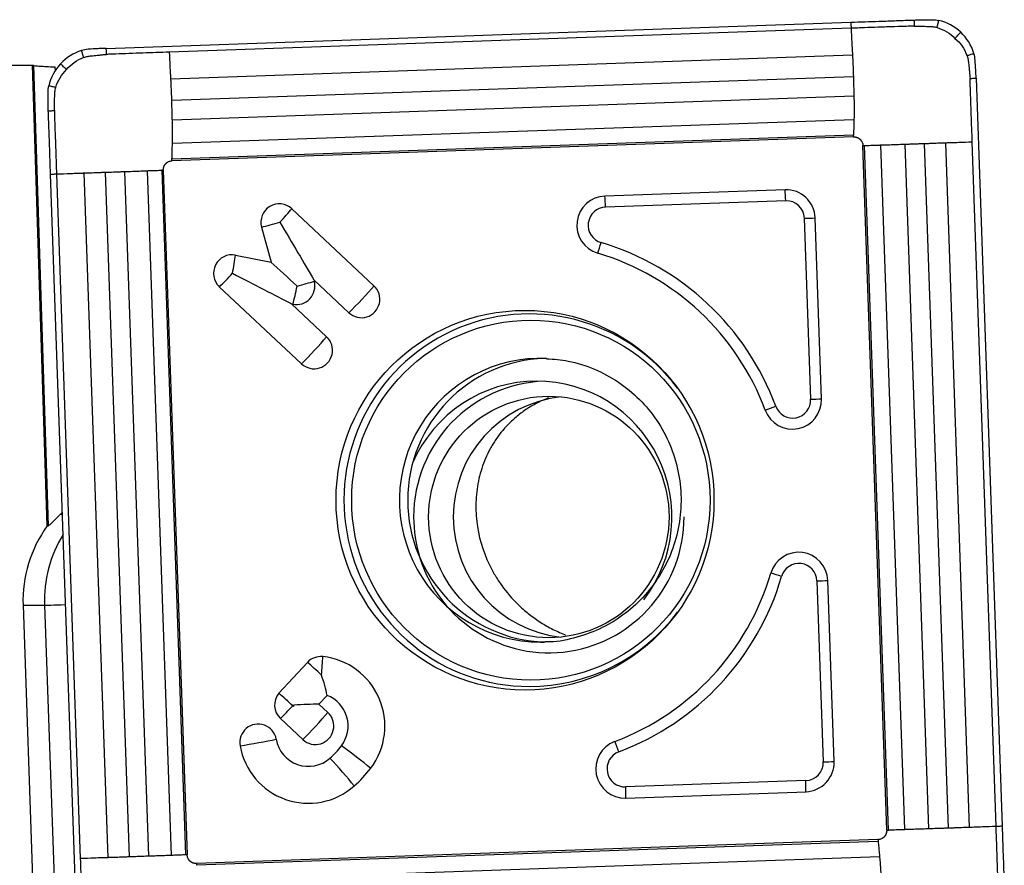
# Model space of a CAD drawing. Units: millimetres. Extents: x -97 to 216, y -81 to 31.
# Drawn here: x 169 to 186, y 11 to 25 of the extents above; entities that cross this region are included whole.
import ezdxf

# ---------------------------------------------------------------- set-up
doc = ezdxf.new("R2010")
doc.units = ezdxf.units.MM
doc.layers.add('1', color=4, linetype='CONTINUOUS')

msp = doc.modelspace()

# ---------------------------------------------------------------- linework, layer by layer
at = {"layer": '1'}
for p, q in [((170.81, 24.072), (183.155, 24.505)), ((183.158, 24.405), (171.858, 24.009)), ((183.182, 23.957), (171.882, 23.561)), ((169.831, 16.161), (169.588, 23.795)), ((169.603, 23.79), (169.847, 16.161)), ((169.958, 23.765), (169.96, 23.697)), ((183.196, 23.603), (171.896, 23.207)), ((185.231, 23.578), (185.662, 11.185)), ((183.205, 23.28), (171.905, 22.884)), ((183.206, 22.891), (171.906, 22.495)), ((183.199, 22.635), (171.899, 22.239)), ((183.199, 22.606), (171.899, 22.21)), ((183.749, 11.119), (183.354, 22.462)), ((183.778, 11.12), (183.383, 22.463)), ((184.048, 11.129), (183.654, 22.472)), ((184.448, 11.142), (184.054, 22.485)), ((184.773, 11.153), (184.378, 22.497)), ((185.123, 11.166), (184.729, 22.509)), ((185.562, 11.181), (185.167, 22.525)), ((171.488, 22.045), (171.883, 10.702)), ((171.728, 22.054), (172.122, 10.711)), ((171.755, 22.055), (172.15, 10.712)), ((170.317, 9.596), (169.885, 21.989)), ((169.984, 21.992), (170.379, 10.649)), ((170.439, 22.008), (170.834, 10.665)), ((170.794, 22.02), (171.188, 10.677)), ((171.113, 22.032), (171.508, 10.689)), ((182.064, 21.731), (179.077, 21.626)), ((173.886, 21.415), (175.248, 20.139)), ((182.074, 21.546), (179.087, 21.442)), ((182.488, 18.259), (182.383, 21.257)), ((182.667, 18.265), (182.563, 21.263)), ((173.384, 21.111), (173.541, 20.529)), ((172.951, 20.646), (173.541, 20.529)), ((172.684, 20.122), (174.047, 18.846)), ((174.252, 20.235), (174.832, 19.692)), ((174.252, 20.235), (174.258, 20.213)), ((173.882, 19.838), (173.904, 19.833)), ((173.882, 19.838), (174.463, 19.294)), ((170.052, 16.357), (170.081, 16.357)), ((169.831, 16.161), (169.847, 16.161)), ((182.592, 15.25), (182.696, 12.252)), ((182.876, 12.259), (182.772, 15.257)), ((169.429, 14.847), (169.786, 14.847)), ((169.429, 14.847), (169.594, 10.1)), ((169.786, 14.847), (169.951, 10.1)), ((173.67, 13.389), (174.144, 13.9)), ((173.67, 13.389), (173.67, 13.389)), ((174.336, 13.209), (174.471, 13.354)), ((173.915, 13.167), (173.901, 13.18)), ((174.336, 13.209), (174.485, 13.07)), ((173.697, 12.97), (174.069, 12.622)), ((182.408, 11.942), (179.421, 11.837)), ((179.424, 11.653), (182.411, 11.758)), ((183.604, 10.964), (172.304, 10.567)), ((183.606, 10.935), (172.306, 10.539)), ((183.631, 10.679), (172.331, 10.283))]:
    msp.add_line(p, q, dxfattribs=at)
at = {"layer": '1', "extrusion": (0, 0, -1)}
for centre, major_axis, ratio, start_param, end_param in [((175.433, 0), (-272.035, 0), 0.087489, 1.537462, 1.549309), ((170.308, 0), (-0.771, 23.8), 0.087397, 0.024317, 0.031664), ((173.642, 21.191), (-0.957, 1.593), 0.020508, 1.583119, 2.22662), ((173.928, 20.133), (-0.706, 0.659), 0.031444, 0.960945, 1.604446), ((172.857, 20.346), (-1.65, 0.846), 0.010943, 1.592124, 2.235625), ((170.617, 17.008), (-0.773, -0.824), 0.04503, -0.757085, -0.70487), ((173.87, 13.194), (-0.719, -0.025), 0.002159, -2.276045, -1.632544), ((173.87, 13.194), (-0.025, 0.721), 0.061588, 1.572945, 1.609546)]:
    msp.add_ellipse(centre, major_axis=major_axis, ratio=ratio, start_param=start_param, end_param=end_param, dxfattribs=at)
at = {"layer": '1'}
for centre, major_axis, ratio, start_param, end_param in [((182.081, 21.247), (0, -0.484), 0.996195, 1.605703, -3.106686), ((182.039, 21.546), (-0.014, 0.4), 0.087103, -1.57385, -1.094945), ((179.094, 21.142), (0, -0.484), 0.996195, -3.106686, -0.287537), ((179.052, 21.442), (-0.014, 0.4), 0.087103, -1.57385, -1.094945), ((182.085, 21.247), (0, -0.3), 0.996195, 1.605703, -3.106686), ((173.678, 21.191), (0, 0.306), 0.996195, -0.750492, 1.835505), ((173.642, 21.191), (0.349, 0.372), 0.063742, -1.5112, -0.867699), ((179.098, 21.142), (0, -0.3), 0.996195, -3.106686, -0.287537), ((182.348, 21.257), (0.4, 0.014), 0.003042, -1.483583, -1.004678), ((173.642, 21.191), (0.492, 0.133), 0.022802, -2.130056, -1.486555), ((178.978, 20.854), (0.114, 0.383), 0.083578, -2.024895, -1.54599), ((177.756, 16.587), (0, 4.45), 0.996195, -1.213446, -0.287537), ((172.892, 20.346), (0, 0.306), 0.996195, -0.194895, 2.391101), ((172.857, 20.346), (0.099, 0.5), 0.085506, -1.553855, -0.910353), ((177.752, 16.587), (0, 4.266), 0.996195, -1.213446, -0.287537), ((172.857, 20.346), (0.349, 0.372), 0.063742, -2.154701, -1.5112), ((173.963, 20.133), (0, -0.306), 0.996195, -0.194895, 1.835505), ((173.928, 20.133), (0.099, 0.5), 0.085506, -2.197356, -1.553855), ((173.928, 20.133), (0.492, 0.133), 0.022802, -1.486555, -0.843054), ((175.04, 19.916), (0, -0.306), 0.996195, -0.750492, 2.391101), ((175.005, 19.916), (0.349, 0.372), 0.063742, -2.154701, -0.867699), ((177.825, 16.587), (0, -3.086), 0.996195, 2.21551, 0), ((174.219, 19.07), (0.349, 0.372), 0.063742, -2.154701, -0.867699), ((174.255, 19.07), (0, -0.306), 0.996195, -0.750492, 2.391101), ((178.01, 16.587), (0, -2.35), 0.996195, 3.098788, 0), ((178.148, 16.587), (0, -2.35), 0.996195, -3.111944, -0.029649), ((177.946, 16.309), (0, 2.25), 0.996195, 0, 1.162487), ((178.147, 16.309), (0, 2.25), 0.996195, 0.03495, 1.570796), ((177.946, 16.309), (0, 2.25), 0.996195, -2.225426, 0), ((178.556, 16.309), (0, 2), 0.996195, 0.102985, 1.570796), ((182.185, 18.248), (0, -0.484), 0.996195, -1.213446, 1.605703), ((181.874, 18.143), (0.375, 0.139), 0.030486, -1.967922, -1.489017), ((182.189, 18.248), (0, -0.3), 0.996195, -1.213446, 1.605703), ((182.453, 18.259), (-0.4, -0.014), 0.003042, 1.65801, 2.136915), ((178.147, 16.309), (0, 2.25), 0.996195, 1.570796, 1.875727), ((178.147, 16.309), (0, 2.25), 0.996195, 1.875727, -1.570796), ((178.556, 16.309), (0, 2), 0.996195, 1.570797, 3.038607), ((171.52, 14.921), (0, 2.1), 0.996195, 0.939116, 1.605703), ((171.877, 14.921), (0, -2.1), 0.996195, -2.120481, -1.53589), ((182.29, 15.24), (0, -0.484), 0.996195, 1.605703, -1.858333), ((182.293, 15.24), (0, 0.3), 0.996195, -1.53589, 1.283259), ((177.752, 16.587), (0, 4.266), 0.996195, -2.784243, -1.858333), ((181.972, 15.325), (0.384, -0.113), 0.024717, 1.487095, 1.966001), ((177.756, 16.587), (0, -4.45), 0.996195, 0.35735, 1.283259), ((182.557, 15.25), (-0.4, -0.014), 0.003042, 1.65801, 2.136915), ((170.583, 14.875), (-0.8, -0.028), 0.003042, 0.087214, 0.97405), ((177.825, 16.587), (0, -3.086), 0.996195, 0, 0.926083), ((178.01, 16.587), (0, -2.35), 0.996195, 0, 0.033576), ((174.367, 13.691), (0, 0.306), 0.996195, -0.10699, 0.820305), ((174.332, 13.691), (0.374, -0.347), 0.05944, 1.506898, 2.150399), ((174.332, 13.691), (-0.055, -0.507), 0.086657, 1.580139, 2.22364), ((174.277, 12.846), (0, -1.156), 0.996195, 0.920472, 3.034602), ((173.905, 13.194), (0, 0.306), 0.996195, 0.881327, 2.391101), ((173.857, 13.18), (-0.373, 0.347), 0.05944, -1.634694, -0.992087), ((173.857, 13.18), (0.374, -0.347), 0.05944, 1.470299, 2.150399), ((174.277, 12.846), (0, -0.544), 0.996195, 0.920472, 2.775498), ((173.87, 13.194), (0.349, 0.372), 0.063742, -2.154701, -1.547799), ((174.277, 12.846), (0, -0.306), 0.996195, -0.750492, 2.391101), ((174.241, 12.846), (-0.349, -0.372), 0.063742, 0.986892, 2.273894), ((173.328, 12.572), (0, 0.306), 0.996195, -1.393993, 1.7476), ((173.292, 12.572), (0.502, 0.089), 0.015329, -2.128385, -0.841382), ((174.161, 12.722), (0, 0.544), 0.996195, 1.7476, -2.421455), ((179.407, 12.137), (0, -0.484), 0.996195, -2.784243, 0.034907), ((179.272, 12.418), (0.14, -0.375), 0.08165, 1.540203, 2.019108), ((174.161, 12.722), (0, 1.156), 0.996195, 1.7476, -2.421455), ((173.603, 13.361), (0, 1.394), 0.996195, -2.421455, -2.22112), ((174.915, 12.331), (-0.406, 0.308), 0.052768, -2.283816, -0.996814), ((179.411, 12.137), (0, 0.3), 0.996195, 0.35735, -3.106686), ((174.684, 12.083), (-0.337, 0.383), 0.065516, -2.271931, -0.984929), ((182.398, 12.242), (0, 0.3), 0.996195, -3.106686, -1.53589), ((182.394, 12.242), (0, -0.484), 0.996195, 0.034907, 1.605703), ((182.662, 12.252), (0.4, 0.014), 0.003042, -1.483583, -1.004678), ((173.603, 13.361), (0, 2.006), 0.996195, -2.421455, -2.22112), ((182.373, 11.942), (0.014, -0.4), 0.087103, 1.088838, 1.567743), ((179.387, 11.837), (0.014, -0.4), 0.087103, 1.088838, 1.567743), ((170.328, 28.635), (0, 19.2), 0.996195, 2.740167, 3.109942)]:
    msp.add_ellipse(centre, major_axis=major_axis, ratio=ratio, start_param=start_param, end_param=end_param, dxfattribs=at)
for centre, major_axis in [((177.849, 16.587), (0, -2.982)), ((177.752, 16.587), (0, 3.145)), ((178.147, 16.309), (0, 2))]:
    msp.add_ellipse(centre, major_axis=major_axis, ratio=0.996195, dxfattribs=at)
for points, knots in [([(183.155, 24.505), (183.311, 24.511), (183.467, 24.516), (183.72, 24.525), (183.816, 24.528), (184.008, 24.535), (184.104, 24.539), (184.201, 24.542)], [0, 0, 0, 0, 0.448044, 0.448044, 0.724021, 0.724021, 1, 1, 1, 1]), ([(183.155, 24.505), (183.155, 24.493), (183.156, 24.459), (183.157, 24.426), (183.158, 24.405)], [0, 0, 0, 0, 0.375, 1, 1, 1, 1]), ([(184.201, 24.542), (184.201, 24.541), (184.201, 24.54), (184.201, 24.538), (184.201, 24.535), (184.201, 24.527), (184.202, 24.513), (184.202, 24.492), (184.203, 24.467), (184.204, 24.45), (184.204, 24.442), (184.204, 24.442), (184.204, 24.442)], [0, 0, 0, 0, 0.014463, 0.030106, 0.061391, 0.123961, 0.249102, 0.499383, 0.749665, 0.999946, 0.999946, 1, 1, 1, 1]), ([(184.584, 24.417), (184.587, 24.427), (184.591, 24.446), (184.598, 24.476), (184.604, 24.5), (184.608, 24.517), (184.61, 24.526), (184.611, 24.53), (184.611, 24.532), (184.611, 24.533), (184.612, 24.534)], [0, 0, 0, 0, 0.250228, 0.500468, 0.750708, 0.875828, 0.938388, 0.969668, 0.985308, 1, 1, 1, 1]), ([(184.204, 24.442), (184.204, 24.442), (184.203, 24.442), (184.202, 24.442), (184.196, 24.442), (184.181, 24.441), (184.131, 24.439), (184.01, 24.435), (183.862, 24.43), (183.732, 24.426), (183.658, 24.423), (183.547, 24.419), (183.417, 24.415), (183.269, 24.409), (183.195, 24.407), (183.158, 24.405)], [0, 0, 0, 0, 0.000637, 0.002297, 0.003957, 0.017238, 0.043799, 0.150043, 0.362533, 0.468777, 0.521899, 0.575022, 0.787511, 0.893755, 1, 1, 1, 1]), ([(183.158, 24.405), (183.162, 24.328), (183.168, 24.212), (183.175, 24.076), (183.179, 24.008), (183.181, 23.975), (183.181, 23.961), (183.182, 23.957)], [0, 0, 0, 0, 0.518101, 0.777151, 0.906676, 0.971439, 1, 1, 1, 1]), ([(184.204, 24.442), (184.221, 24.442), (184.247, 24.441), (184.276, 24.441), (184.291, 24.44), (184.3, 24.44), (184.312, 24.44), (184.327, 24.439), (184.344, 24.439), (184.369, 24.438), (184.408, 24.437), (184.45, 24.435), (184.48, 24.433), (184.493, 24.433), (184.5, 24.432), (184.503, 24.432), (184.512, 24.432), (184.527, 24.43), (184.553, 24.426), (184.572, 24.421), (184.584, 24.417)], [0, 0, 0, 0, 0.125, 0.1875, 0.21875, 0.234375, 0.25, 0.3125, 0.34375, 0.375, 0.5, 0.625, 0.6875, 0.71875, 0.726562, 0.734375, 0.75, 0.8125, 0.875, 1, 1, 1, 1]), ([(184.88, 24.237), (184.888, 24.246), (184.904, 24.263), (184.928, 24.289), (184.948, 24.31), (184.962, 24.325), (184.969, 24.332), (184.972, 24.336), (184.974, 24.338), (184.975, 24.339), (184.976, 24.34)], [0, 0, 0, 0, 0.25014, 0.500352, 0.750563, 0.875669, 0.938222, 0.969499, 0.985137, 1, 1, 1, 1]), ([(170.434, 23.921), (170.431, 23.931), (170.426, 23.95), (170.417, 23.979), (170.41, 24.003), (170.405, 24.019), (170.403, 24.028), (170.401, 24.032), (170.401, 24.034), (170.401, 24.035), (170.4, 24.036)], [0, 0, 0, 0, 0.250244, 0.500488, 0.750733, 0.875855, 0.938416, 0.969696, 0.985337, 1, 1, 1, 1]), ([(170.812, 23.973), (170.812, 23.993), (170.811, 24.027), (170.81, 24.06), (170.81, 24.072)], [0, 0, 0, 0, 0.625, 1, 1, 1, 1]), ([(171.858, 24.009), (171.71, 24.004), (171.414, 23.994), (171.08, 23.982), (170.886, 23.975), (170.835, 23.973), (170.82, 23.973), (170.815, 23.973), (170.813, 23.973), (170.813, 23.973), (170.812, 23.973)], [0, 0, 0, 0, 0.424998, 0.849996, 0.956245, 0.982808, 0.996089, 0.997749, 0.999409, 1, 1, 1, 1]), ([(171.882, 23.561), (171.882, 23.565), (171.881, 23.579), (171.879, 23.612), (171.875, 23.68), (171.868, 23.816), (171.862, 23.932), (171.858, 24.009)], [0, 0, 0, 0, 0.028561, 0.093324, 0.222849, 0.481899, 1, 1, 1, 1]), ([(170.434, 23.921), (170.446, 23.926), (170.465, 23.932), (170.491, 23.938), (170.505, 23.941), (170.515, 23.942), (170.518, 23.942), (170.524, 23.943), (170.538, 23.945), (170.567, 23.948), (170.61, 23.953), (170.648, 23.957), (170.673, 23.96), (170.69, 23.961), (170.704, 23.963), (170.717, 23.964), (170.725, 23.965), (170.74, 23.966), (170.77, 23.969), (170.795, 23.971), (170.812, 23.973)], [0, 0, 0, 0, 0.125, 0.1875, 0.25, 0.265625, 0.273438, 0.28125, 0.3125, 0.375, 0.5, 0.625, 0.65625, 0.6875, 0.75, 0.765625, 0.78125, 0.8125, 0.875, 1, 1, 1, 1]), ([(183.182, 23.957), (183.182, 23.951), (183.183, 23.936), (183.184, 23.911), (183.186, 23.872), (183.189, 23.804), (183.192, 23.724), (183.194, 23.655), (183.195, 23.621), (183.196, 23.607), (183.196, 23.603)], [0, 0, 0, 0, 0.046643, 0.130084, 0.213525, 0.380407, 0.71417, 0.881052, 0.964493, 1, 1, 1, 1]), ([(185.079, 23.953), (185.089, 23.956), (185.108, 23.962), (185.137, 23.971), (185.161, 23.978), (185.178, 23.983), (185.186, 23.986), (185.19, 23.987), (185.193, 23.988), (185.193, 23.988), (185.194, 23.989)], [0, 0, 0, 0, 0.250244, 0.500488, 0.750733, 0.875855, 0.938416, 0.969696, 0.985337, 1, 1, 1, 1]), ([(185.079, 23.953), (185.084, 23.941), (185.09, 23.922), (185.096, 23.897), (185.099, 23.882), (185.1, 23.873), (185.1, 23.87), (185.101, 23.863), (185.103, 23.85), (185.106, 23.82), (185.111, 23.778), (185.115, 23.739), (185.118, 23.714), (185.119, 23.697), (185.121, 23.682), (185.122, 23.67), (185.123, 23.661), (185.124, 23.646), (185.127, 23.617), (185.129, 23.591), (185.13, 23.574)], [0, 0, 0, 0, 0.125, 0.1875, 0.25, 0.265625, 0.273438, 0.28125, 0.3125, 0.375, 0.5, 0.625, 0.65625, 0.6875, 0.75, 0.765625, 0.78125, 0.8125, 0.875, 1, 1, 1, 1]), ([(169.603, 23.79), (169.609, 23.788), (169.621, 23.786), (169.657, 23.782), (169.682, 23.78), (169.773, 23.774), (169.857, 23.769), (169.958, 23.765)], [0, 0, 0, 0, 0.25, 0.25, 0.5, 0.5, 1, 1, 1, 1]), ([(170.152, 23.721), (170.143, 23.729), (170.126, 23.745), (170.101, 23.769), (170.08, 23.789), (170.065, 23.803), (170.058, 23.81), (170.054, 23.813), (170.052, 23.815), (170.051, 23.816), (170.05, 23.817)], [0, 0, 0, 0, 0.25014, 0.500352, 0.750563, 0.875669, 0.938222, 0.969499, 0.985137, 1, 1, 1, 1]), ([(171.896, 23.207), (171.896, 23.211), (171.895, 23.225), (171.895, 23.259), (171.892, 23.328), (171.889, 23.407), (171.886, 23.476), (171.884, 23.515), (171.883, 23.54), (171.882, 23.555), (171.882, 23.561)], [0, 0, 0, 0, 0.035506, 0.118947, 0.285829, 0.619593, 0.786475, 0.869916, 0.953357, 1, 1, 1, 1]), ([(183.196, 23.603), (183.196, 23.602), (183.196, 23.597), (183.197, 23.581), (183.197, 23.556), (183.198, 23.517), (183.2, 23.468), (183.201, 23.409), (183.203, 23.349), (183.204, 23.307), (183.205, 23.283), (183.205, 23.28)], [0, 0, 0, 0, 0.006817, 0.05259, 0.144136, 0.235682, 0.418773, 0.601864, 0.784956, 0.968047, 1, 1, 1, 1]), ([(185.13, 23.574), (185.151, 23.575), (185.185, 23.576), (185.218, 23.577), (185.231, 23.578)], [0, 0, 0, 0, 0.625, 1, 1, 1, 1]), ([(185.167, 22.525), (185.162, 22.673), (185.151, 22.971), (185.14, 23.305), (185.133, 23.5), (185.131, 23.551), (185.131, 23.566), (185.131, 23.572), (185.131, 23.573), (185.13, 23.574), (185.13, 23.574)], [0, 0, 0, 0, 0.424998, 0.849996, 0.956245, 0.982808, 0.996089, 0.997749, 0.999409, 1, 1, 1, 1]), ([(169.973, 23.424), (169.963, 23.426), (169.944, 23.431), (169.915, 23.437), (169.891, 23.443), (169.874, 23.447), (169.865, 23.449), (169.861, 23.45), (169.858, 23.451), (169.858, 23.451), (169.857, 23.451)], [0, 0, 0, 0, 0.250228, 0.500468, 0.750708, 0.875828, 0.938388, 0.969668, 0.985308, 1, 1, 1, 1]), ([(169.949, 23.042), (169.949, 23.059), (169.949, 23.085), (169.95, 23.114), (169.95, 23.129), (169.95, 23.138), (169.951, 23.151), (169.951, 23.165), (169.952, 23.182), (169.952, 23.208), (169.954, 23.246), (169.956, 23.289), (169.957, 23.319), (169.958, 23.332), (169.958, 23.339), (169.958, 23.342), (169.959, 23.351), (169.96, 23.366), (169.965, 23.392), (169.969, 23.411), (169.973, 23.424)], [0, 0, 0, 0, 0.125, 0.1875, 0.21875, 0.234375, 0.25, 0.3125, 0.34375, 0.375, 0.5, 0.625, 0.6875, 0.71875, 0.726562, 0.734375, 0.75, 0.8125, 0.875, 1, 1, 1, 1]), ([(171.905, 22.884), (171.905, 22.887), (171.904, 22.91), (171.903, 22.953), (171.901, 23.012), (171.9, 23.072), (171.898, 23.121), (171.897, 23.16), (171.897, 23.185), (171.896, 23.201), (171.896, 23.206), (171.896, 23.207)], [0, 0, 0, 0, 0.031953, 0.215044, 0.398136, 0.581227, 0.764318, 0.855864, 0.94741, 0.993182, 1, 1, 1, 1]), ([(183.205, 23.28), (183.205, 23.278), (183.205, 23.272), (183.205, 23.256), (183.207, 23.202), (183.208, 23.115), (183.208, 23.004), (183.207, 22.931), (183.206, 22.895), (183.206, 22.891)], [0, 0, 0, 0, 0.010707, 0.046169, 0.117094, 0.400793, 0.684492, 0.968191, 1, 1, 1, 1]), ([(169.849, 23.038), (169.85, 23.038), (169.85, 23.038), (169.853, 23.039), (169.856, 23.039), (169.864, 23.039), (169.878, 23.039), (169.899, 23.04), (169.924, 23.041), (169.94, 23.042), (169.949, 23.042), (169.949, 23.042), (169.949, 23.042)], [0, 0, 0, 0, 0.014463, 0.030106, 0.061391, 0.123961, 0.249102, 0.499383, 0.749665, 0.999946, 0.999946, 1, 1, 1, 1]), ([(169.885, 21.989), (169.88, 22.146), (169.875, 22.302), (169.866, 22.556), (169.863, 22.652), (169.856, 22.845), (169.852, 22.942), (169.849, 23.038)], [0, 0, 0, 0, 0.448044, 0.448044, 0.724021, 0.724021, 1, 1, 1, 1]), ([(169.949, 23.042), (169.949, 23.042), (169.949, 23.041), (169.949, 23.04), (169.949, 23.034), (169.949, 23.019), (169.951, 22.968), (169.955, 22.847), (169.96, 22.699), (169.965, 22.568), (169.967, 22.494), (169.971, 22.383), (169.975, 22.253), (169.98, 22.104), (169.983, 22.03), (169.984, 21.992)], [0, 0, 0, 0, 0.000637, 0.002297, 0.003957, 0.017238, 0.043799, 0.150043, 0.362533, 0.468777, 0.521899, 0.575022, 0.787511, 0.893755, 1, 1, 1, 1]), ([(171.906, 22.495), (171.906, 22.499), (171.907, 22.535), (171.908, 22.608), (171.908, 22.719), (171.907, 22.806), (171.905, 22.86), (171.905, 22.876), (171.905, 22.882), (171.905, 22.884)], [0, 0, 0, 0, 0.031809, 0.315508, 0.599207, 0.882906, 0.953831, 0.989293, 1, 1, 1, 1]), ([(183.206, 22.891), (183.206, 22.887), (183.205, 22.874), (183.205, 22.845), (183.203, 22.788), (183.201, 22.724), (183.2, 22.671), (183.2, 22.649), (183.199, 22.641), (183.199, 22.638), (183.199, 22.636), (183.199, 22.635), (183.199, 22.635)], [0, 0, 0, 0, 0.052408, 0.147434, 0.337487, 0.717591, 0.907643, 0.955156, 0.978912, 0.990791, 0.99673, 1, 1, 1, 1]), ([(183.199, 22.606), (183.202, 22.606), (183.207, 22.607), (183.216, 22.606), (183.225, 22.605), (183.232, 22.604), (183.237, 22.603), (183.244, 22.601), (183.249, 22.6), (183.252, 22.599)], [0, 0, 0, 0, 0.13665, 0.273299, 0.546599, 0.614924, 0.683249, 0.819898, 1, 1, 1, 1]), ([(183.252, 22.599), (183.254, 22.598), (183.258, 22.597), (183.262, 22.595), (183.265, 22.594), (183.266, 22.593), (183.266, 22.593), (183.266, 22.593), (183.266, 22.593), (183.267, 22.593), (183.267, 22.593), (183.267, 22.593), (183.269, 22.592), (183.27, 22.591), (183.272, 22.59), (183.274, 22.589), (183.277, 22.588), (183.28, 22.586), (183.281, 22.585), (183.282, 22.585), (183.283, 22.584), (183.283, 22.584), (183.283, 22.584), (183.284, 22.584), (183.284, 22.584), (183.284, 22.584), (183.284, 22.584), (183.284, 22.583), (183.285, 22.583), (183.286, 22.583), (183.287, 22.582), (183.287, 22.581), (183.288, 22.581), (183.288, 22.581), (183.289, 22.58), (183.291, 22.579), (183.294, 22.576), (183.298, 22.573), (183.301, 22.571), (183.303, 22.569), (183.305, 22.568), (183.306, 22.567), (183.306, 22.567), (183.306, 22.566), (183.306, 22.566), (183.306, 22.566), (183.307, 22.566), (183.307, 22.566), (183.307, 22.566), (183.307, 22.565), (183.308, 22.565), (183.31, 22.563), (183.312, 22.561), (183.314, 22.558), (183.318, 22.555), (183.32, 22.552), (183.322, 22.55), (183.322, 22.549), (183.322, 22.549), (183.322, 22.549), (183.323, 22.548), (183.324, 22.547), (183.325, 22.546), (183.325, 22.545), (183.326, 22.545), (183.326, 22.544), (183.326, 22.544), (183.326, 22.544), (183.327, 22.543), (183.328, 22.541), (183.33, 22.539), (183.331, 22.537), (183.332, 22.534), (183.334, 22.532), (183.335, 22.53), (183.336, 22.528), (183.336, 22.528), (183.336, 22.528), (183.336, 22.528), (183.336, 22.528), (183.336, 22.528), (183.337, 22.527), (183.338, 22.524), (183.344, 22.512), (183.351, 22.491), (183.354, 22.472), (183.354, 22.462)], [0, 0, 0, 0, 0.027632, 0.068148, 0.078276, 0.083341, 0.083974, 0.084607, 0.084923, 0.08524, 0.085873, 0.088405, 0.098534, 0.108663, 0.118792, 0.128921, 0.149178, 0.169436, 0.179565, 0.184629, 0.189694, 0.190327, 0.19096, 0.192226, 0.192859, 0.193492, 0.194758, 0.19729, 0.199822, 0.204887, 0.209951, 0.22008, 0.222612, 0.223878, 0.225144, 0.230209, 0.270724, 0.290982, 0.31124, 0.331497, 0.341626, 0.34669, 0.349223, 0.350489, 0.351122, 0.351755, 0.352388, 0.353021, 0.354287, 0.356819, 0.361884, 0.372013, 0.39227, 0.412528, 0.432785, 0.473301, 0.475833, 0.478365, 0.479631, 0.480897, 0.48343, 0.493558, 0.503687, 0.508752, 0.511284, 0.51255, 0.513816, 0.514449, 0.523945, 0.534074, 0.554331, 0.56446, 0.574589, 0.594847, 0.615104, 0.617637, 0.61827, 0.618586, 0.618903, 0.619536, 0.620169, 0.625233, 0.635362, 0.675877, 0.837939, 1, 1, 1, 1]), ([(171.899, 22.239), (171.899, 22.239), (171.899, 22.24), (171.899, 22.242), (171.899, 22.245), (171.9, 22.252), (171.9, 22.275), (171.902, 22.327), (171.903, 22.392), (171.905, 22.449), (171.906, 22.478), (171.906, 22.49), (171.906, 22.495)], [0, 0, 0, 0, 0.00327, 0.009209, 0.021088, 0.044844, 0.092357, 0.282409, 0.662514, 0.852566, 0.947592, 1, 1, 1, 1]), ([(183.354, 22.462), (183.359, 22.462), (183.366, 22.462), (183.376, 22.462), (183.381, 22.463), (183.383, 22.463), (183.383, 22.463)], [0, 0, 0, 0, 0.486341, 0.729512, 0.972682, 1, 1, 1, 1]), ([(183.383, 22.463), (183.384, 22.463), (183.384, 22.463), (183.386, 22.463), (183.39, 22.463), (183.398, 22.463), (183.421, 22.464), (183.477, 22.466), (183.545, 22.468), (183.605, 22.47), (183.636, 22.471), (183.649, 22.472), (183.654, 22.472)], [0, 0, 0, 0, 0.00327, 0.009209, 0.021088, 0.044844, 0.092357, 0.282409, 0.662514, 0.852566, 0.947592, 1, 1, 1, 1]), ([(183.654, 22.472), (183.658, 22.472), (183.696, 22.473), (183.772, 22.476), (183.886, 22.479), (183.975, 22.483), (184.029, 22.484), (184.046, 22.485), (184.052, 22.485), (184.054, 22.485)], [0, 0, 0, 0, 0.031809, 0.315508, 0.599207, 0.882906, 0.953831, 0.989293, 1, 1, 1, 1]), ([(184.054, 22.485), (184.057, 22.485), (184.08, 22.486), (184.123, 22.488), (184.183, 22.49), (184.242, 22.492), (184.292, 22.494), (184.331, 22.495), (184.356, 22.496), (184.372, 22.496), (184.377, 22.497), (184.378, 22.497)], [0, 0, 0, 0, 0.031953, 0.215044, 0.398136, 0.581227, 0.764318, 0.855864, 0.94741, 0.993182, 1, 1, 1, 1]), ([(184.378, 22.497), (184.382, 22.497), (184.396, 22.497), (184.43, 22.498), (184.499, 22.501), (184.578, 22.504), (184.646, 22.506), (184.684, 22.507), (184.709, 22.508), (184.723, 22.509), (184.729, 22.509)], [0, 0, 0, 0, 0.035506, 0.118947, 0.285829, 0.619593, 0.786475, 0.869916, 0.953357, 1, 1, 1, 1]), ([(184.729, 22.509), (184.733, 22.509), (184.746, 22.51), (184.779, 22.511), (184.845, 22.513), (184.978, 22.518), (185.091, 22.522), (185.167, 22.525)], [0, 0, 0, 0, 0.028561, 0.093324, 0.222849, 0.481899, 1, 1, 1, 1]), ([(171.763, 22.108), (171.764, 22.11), (171.765, 22.114), (171.767, 22.118), (171.768, 22.121), (171.768, 22.122), (171.769, 22.122), (171.769, 22.122), (171.769, 22.123), (171.769, 22.123), (171.769, 22.123), (171.769, 22.124), (171.77, 22.125), (171.77, 22.126), (171.771, 22.128), (171.772, 22.13), (171.774, 22.133), (171.775, 22.136), (171.776, 22.137), (171.777, 22.139), (171.777, 22.139), (171.778, 22.139), (171.778, 22.14), (171.778, 22.14), (171.778, 22.14), (171.778, 22.14), (171.778, 22.14), (171.778, 22.14), (171.779, 22.141), (171.779, 22.142), (171.78, 22.143), (171.78, 22.144), (171.781, 22.144), (171.781, 22.145), (171.781, 22.145), (171.783, 22.147), (171.785, 22.15), (171.788, 22.154), (171.79, 22.157), (171.792, 22.16), (171.794, 22.161), (171.795, 22.162), (171.795, 22.162), (171.795, 22.162), (171.795, 22.163), (171.795, 22.163), (171.795, 22.163), (171.796, 22.163), (171.796, 22.163), (171.796, 22.163), (171.797, 22.164), (171.798, 22.166), (171.8, 22.168), (171.803, 22.17), (171.807, 22.174), (171.81, 22.176), (171.812, 22.178), (171.812, 22.178), (171.812, 22.178), (171.813, 22.179), (171.813, 22.179), (171.814, 22.18), (171.816, 22.181), (171.816, 22.182), (171.817, 22.182), (171.817, 22.182), (171.817, 22.182), (171.818, 22.183), (171.819, 22.183), (171.821, 22.185), (171.823, 22.186), (171.825, 22.187), (171.827, 22.189), (171.83, 22.19), (171.832, 22.191), (171.833, 22.192), (171.833, 22.192), (171.833, 22.192), (171.833, 22.192), (171.834, 22.192), (171.834, 22.193), (171.835, 22.193), (171.838, 22.195), (171.849, 22.2), (171.87, 22.207), (171.89, 22.21), (171.899, 22.21)], [0, 0, 0, 0, 0.027632, 0.068148, 0.078276, 0.083341, 0.083974, 0.084607, 0.084923, 0.08524, 0.085873, 0.088405, 0.098534, 0.108663, 0.118792, 0.128921, 0.149178, 0.169436, 0.179565, 0.184629, 0.189694, 0.190327, 0.19096, 0.192226, 0.192859, 0.193492, 0.194758, 0.19729, 0.199822, 0.204887, 0.209951, 0.22008, 0.222612, 0.223878, 0.225144, 0.230209, 0.270724, 0.290982, 0.31124, 0.331497, 0.341626, 0.34669, 0.349223, 0.350489, 0.351122, 0.351755, 0.352388, 0.353021, 0.354287, 0.356819, 0.361884, 0.372013, 0.39227, 0.412528, 0.432785, 0.473301, 0.475833, 0.478365, 0.479631, 0.480897, 0.48343, 0.493558, 0.503687, 0.508752, 0.511284, 0.51255, 0.513816, 0.514449, 0.523945, 0.534074, 0.554331, 0.56446, 0.574589, 0.594847, 0.615104, 0.617637, 0.61827, 0.618586, 0.618903, 0.619536, 0.620169, 0.625233, 0.635362, 0.675877, 0.837939, 1, 1, 1, 1]), ([(171.899, 22.21), (171.899, 22.215), (171.899, 22.223), (171.899, 22.232), (171.899, 22.236), (171.899, 22.239), (171.899, 22.239)], [0, 0, 0, 0, 0.486341, 0.729512, 0.972682, 1, 1, 1, 1]), ([(171.113, 22.032), (171.115, 22.032), (171.121, 22.032), (171.137, 22.032), (171.19, 22.034), (171.275, 22.037), (171.382, 22.041), (171.451, 22.044), (171.485, 22.045), (171.488, 22.045)], [0, 0, 0, 0, 0.010707, 0.046169, 0.117094, 0.400793, 0.684492, 0.968191, 1, 1, 1, 1]), ([(171.488, 22.045), (171.492, 22.045), (171.504, 22.046), (171.531, 22.047), (171.584, 22.049), (171.645, 22.051), (171.694, 22.053), (171.715, 22.054), (171.722, 22.054), (171.725, 22.054), (171.727, 22.054), (171.727, 22.054), (171.728, 22.054)], [0, 0, 0, 0, 0.052408, 0.147434, 0.337487, 0.717591, 0.907643, 0.955156, 0.978912, 0.990791, 0.99673, 1, 1, 1, 1]), ([(171.755, 22.055), (171.755, 22.058), (171.755, 22.063), (171.756, 22.072), (171.757, 22.081), (171.758, 22.088), (171.759, 22.093), (171.76, 22.1), (171.762, 22.105), (171.763, 22.108)], [0, 0, 0, 0, 0.13665, 0.273299, 0.546599, 0.614924, 0.683249, 0.819898, 1, 1, 1, 1]), ([(169.885, 21.989), (169.898, 21.989), (169.931, 21.99), (169.964, 21.992), (169.984, 21.992)], [0, 0, 0, 0, 0.375, 1, 1, 1, 1]), ([(169.984, 21.992), (170.063, 21.995), (170.181, 21.999), (170.318, 22.004), (170.387, 22.006), (170.421, 22.007), (170.435, 22.008), (170.439, 22.008)], [0, 0, 0, 0, 0.518101, 0.777151, 0.906676, 0.971439, 1, 1, 1, 1]), ([(170.439, 22.008), (170.445, 22.008), (170.46, 22.009), (170.485, 22.01), (170.525, 22.011), (170.594, 22.013), (170.673, 22.016), (170.742, 22.019), (170.776, 22.02), (170.79, 22.02), (170.794, 22.02)], [0, 0, 0, 0, 0.046643, 0.130084, 0.213525, 0.380407, 0.71417, 0.881052, 0.964493, 1, 1, 1, 1]), ([(170.794, 22.02), (170.794, 22.02), (170.8, 22.021), (170.815, 22.021), (170.84, 22.022), (170.879, 22.023), (170.927, 22.025), (170.986, 22.027), (171.044, 22.029), (171.087, 22.031), (171.11, 22.032), (171.113, 22.032)], [0, 0, 0, 0, 0.006817, 0.05259, 0.144136, 0.235682, 0.418773, 0.601864, 0.784956, 0.968047, 1, 1, 1, 1]), ([(178.108, 18.928), (178.231, 18.926), (178.5, 18.899), (178.907, 18.771), (179.307, 18.557), (179.659, 18.267), (179.949, 17.916), (180.166, 17.515), (180.302, 17.079), (180.353, 16.626), (180.317, 16.172), (180.196, 15.734), (179.993, 15.327), (179.718, 14.967), (179.378, 14.668), (178.988, 14.437), (178.561, 14.295), (178.254, 14.231), (178.095, 14.24), (178.087, 14.241)], [0, 0, 0, 0, 0.051222, 0.114795, 0.178268, 0.241581, 0.304702, 0.367627, 0.430382, 0.493015, 0.55559, 0.618167, 0.680802, 0.743557, 0.80648, 0.869596, 0.932904, 0.996371, 1, 1, 1, 1]), ([(178.143, 18.281), (178.102, 18.265), (178.063, 18.249), (177.957, 18.2), (177.893, 18.166), (177.773, 18.093), (177.716, 18.053), (177.609, 17.97), (177.559, 17.927), (177.419, 17.792), (177.34, 17.696), (177.236, 17.544), (177.204, 17.492), (177.147, 17.386), (177.121, 17.333), (177.051, 17.17), (177.015, 17.059), (176.962, 16.831), (176.946, 16.714), (176.933, 16.477), (176.937, 16.357), (176.951, 16.236)], [0, 0, 0, 0, 0.041934, 0.041934, 0.115631, 0.115631, 0.189329, 0.189329, 0.263026, 0.263026, 0.410421, 0.410421, 0.484118, 0.484118, 0.557816, 0.557816, 0.70521, 0.70521, 0.852605, 0.852605, 1, 1, 1, 1]), ([(169.847, 16.161), (169.851, 16.161), (169.859, 16.167), (169.882, 16.187), (169.898, 16.203), (169.952, 16.257), (169.998, 16.306), (170.052, 16.357)], [0, 0, 0, 0, 0.25, 0.25, 0.5, 0.5, 1, 1, 1, 1]), ([(176.951, 16.236), (176.979, 15.994), (177.047, 15.754), (177.19, 15.459), (177.222, 15.4), (177.29, 15.285), (177.327, 15.228), (177.446, 15.062), (177.537, 14.956), (177.694, 14.804), (177.749, 14.755), (177.865, 14.663), (177.925, 14.619), (178.052, 14.536), (178.119, 14.497), (178.258, 14.425), (178.331, 14.392), (178.411, 14.36), (178.418, 14.357), (178.424, 14.355)], [0, 0, 0, 0, 0.330907, 0.330907, 0.413633, 0.413633, 0.49636, 0.49636, 0.661813, 0.661813, 0.74454, 0.74454, 0.827267, 0.827267, 0.909993, 0.909993, 0.99272, 0.99272, 1, 1, 1, 1]), ([(174.471, 13.354), (174.462, 13.406), (174.449, 13.46), (174.417, 13.574), (174.397, 13.633), (174.376, 13.691)], [0, 0, 0, 0, 0.5, 0.5, 1, 1, 1, 1]), ([(183.749, 11.119), (183.749, 11.116), (183.749, 11.111), (183.748, 11.101), (183.747, 11.093), (183.746, 11.086), (183.745, 11.081), (183.743, 11.074), (183.742, 11.069), (183.741, 11.066)], [0, 0, 0, 0, 0.13665, 0.273299, 0.546599, 0.614924, 0.683249, 0.819898, 1, 1, 1, 1]), ([(184.048, 11.129), (184.044, 11.128), (184.03, 11.128), (184, 11.127), (183.94, 11.125), (183.871, 11.123), (183.816, 11.121), (183.792, 11.12), (183.785, 11.12), (183.781, 11.12), (183.779, 11.12), (183.778, 11.12), (183.778, 11.12)], [0, 0, 0, 0, 0.052408, 0.147434, 0.337487, 0.717591, 0.907643, 0.955156, 0.978912, 0.990791, 0.99673, 1, 1, 1, 1]), ([(184.448, 11.142), (184.447, 11.142), (184.44, 11.142), (184.424, 11.141), (184.37, 11.139), (184.281, 11.136), (184.167, 11.133), (184.091, 11.13), (184.052, 11.129), (184.048, 11.129)], [0, 0, 0, 0, 0.010707, 0.046169, 0.117094, 0.400793, 0.684492, 0.968191, 1, 1, 1, 1]), ([(184.773, 11.153), (184.772, 11.153), (184.766, 11.153), (184.751, 11.153), (184.726, 11.152), (184.686, 11.15), (184.637, 11.149), (184.577, 11.147), (184.518, 11.145), (184.475, 11.143), (184.452, 11.142), (184.448, 11.142)], [0, 0, 0, 0, 0.006817, 0.05259, 0.144136, 0.235682, 0.418773, 0.601864, 0.784956, 0.968047, 1, 1, 1, 1]), ([(185.123, 11.166), (185.118, 11.166), (185.103, 11.165), (185.079, 11.164), (185.04, 11.163), (184.972, 11.16), (184.894, 11.158), (184.825, 11.155), (184.791, 11.154), (184.777, 11.154), (184.773, 11.153)], [0, 0, 0, 0, 0.046643, 0.130084, 0.213525, 0.380407, 0.71417, 0.881052, 0.964493, 1, 1, 1, 1]), ([(185.562, 11.181), (185.486, 11.179), (185.372, 11.175), (185.24, 11.17), (185.174, 11.168), (185.141, 11.166), (185.127, 11.166), (185.123, 11.166)], [0, 0, 0, 0, 0.518101, 0.777151, 0.906676, 0.971439, 1, 1, 1, 1]), ([(185.662, 11.185), (185.649, 11.185), (185.616, 11.183), (185.582, 11.182), (185.562, 11.181)], [0, 0, 0, 0, 0.375, 1, 1, 1, 1]), ([(185.599, 10.132), (185.599, 10.132), (185.599, 10.133), (185.599, 10.134), (185.599, 10.14), (185.598, 10.155), (185.596, 10.206), (185.592, 10.327), (185.587, 10.475), (185.582, 10.605), (185.58, 10.68), (185.576, 10.791), (185.571, 10.921), (185.566, 11.07), (185.563, 11.144), (185.562, 11.181)], [0, 0, 0, 0, 0.000637, 0.002297, 0.003957, 0.017238, 0.043799, 0.150043, 0.362533, 0.468777, 0.521899, 0.575022, 0.787511, 0.893755, 1, 1, 1, 1]), ([(185.662, 11.185), (185.667, 11.028), (185.673, 10.871), (185.682, 10.618), (185.685, 10.522), (185.692, 10.328), (185.695, 10.232), (185.698, 10.135)], [0, 0, 0, 0, 0.448044, 0.448044, 0.724021, 0.724021, 1, 1, 1, 1]), ([(183.741, 11.066), (183.74, 11.064), (183.739, 11.06), (183.737, 11.056), (183.736, 11.053), (183.735, 11.052), (183.735, 11.051), (183.735, 11.051), (183.735, 11.051), (183.735, 11.051), (183.735, 11.051), (183.735, 11.05), (183.734, 11.049), (183.733, 11.047), (183.733, 11.046), (183.731, 11.044), (183.73, 11.041), (183.728, 11.038), (183.727, 11.036), (183.727, 11.035), (183.726, 11.035), (183.726, 11.034), (183.726, 11.034), (183.726, 11.034), (183.726, 11.034), (183.726, 11.034), (183.726, 11.034), (183.726, 11.033), (183.725, 11.033), (183.725, 11.032), (183.724, 11.031), (183.724, 11.03), (183.723, 11.03), (183.723, 11.029), (183.723, 11.029), (183.721, 11.027), (183.719, 11.023), (183.716, 11.019), (183.713, 11.017), (183.711, 11.014), (183.71, 11.013), (183.709, 11.012), (183.709, 11.012), (183.709, 11.011), (183.709, 11.011), (183.708, 11.011), (183.708, 11.011), (183.708, 11.011), (183.708, 11.011), (183.708, 11.01), (183.707, 11.01), (183.706, 11.008), (183.703, 11.006), (183.701, 11.003), (183.697, 11), (183.694, 10.998), (183.692, 10.996), (183.692, 10.996), (183.691, 10.995), (183.691, 10.995), (183.691, 10.995), (183.689, 10.994), (183.688, 10.993), (183.687, 10.992), (183.687, 10.992), (183.687, 10.992), (183.687, 10.992), (183.686, 10.991), (183.685, 10.991), (183.683, 10.989), (183.681, 10.988), (183.679, 10.987), (183.677, 10.985), (183.674, 10.984), (183.672, 10.982), (183.671, 10.982), (183.67, 10.982), (183.67, 10.982), (183.67, 10.982), (183.67, 10.981), (183.67, 10.981), (183.669, 10.981), (183.666, 10.979), (183.655, 10.974), (183.634, 10.966), (183.614, 10.964), (183.604, 10.964)], [0, 0, 0, 0, 0.027632, 0.068148, 0.078276, 0.083341, 0.083974, 0.084607, 0.084923, 0.08524, 0.085873, 0.088405, 0.098534, 0.108663, 0.118792, 0.128921, 0.149178, 0.169436, 0.179565, 0.184629, 0.189694, 0.190327, 0.19096, 0.192226, 0.192859, 0.193492, 0.194758, 0.19729, 0.199822, 0.204887, 0.209951, 0.22008, 0.222612, 0.223878, 0.225144, 0.230209, 0.270724, 0.290982, 0.31124, 0.331497, 0.341626, 0.34669, 0.349223, 0.350489, 0.351122, 0.351755, 0.352388, 0.353021, 0.354287, 0.356819, 0.361884, 0.372013, 0.39227, 0.412528, 0.432785, 0.473301, 0.475833, 0.478365, 0.479631, 0.480897, 0.48343, 0.493558, 0.503687, 0.508752, 0.511284, 0.51255, 0.513816, 0.514449, 0.523945, 0.534074, 0.554331, 0.56446, 0.574589, 0.594847, 0.615104, 0.617637, 0.61827, 0.618586, 0.618903, 0.619536, 0.620169, 0.625233, 0.635362, 0.675877, 0.837939, 1, 1, 1, 1]), ([(183.604, 10.964), (183.605, 10.959), (183.605, 10.951), (183.606, 10.942), (183.606, 10.937), (183.606, 10.935), (183.606, 10.935)], [0, 0, 0, 0, 0.486341, 0.729512, 0.972682, 1, 1, 1, 1]), ([(183.606, 10.935), (183.606, 10.935), (183.606, 10.934), (183.606, 10.932), (183.607, 10.928), (183.607, 10.921), (183.61, 10.899), (183.615, 10.846), (183.621, 10.781), (183.626, 10.725), (183.629, 10.696), (183.63, 10.683), (183.631, 10.679)], [0, 0, 0, 0, 0.00327, 0.009209, 0.021088, 0.044844, 0.092357, 0.282409, 0.662514, 0.852566, 0.947592, 1, 1, 1, 1]), ([(170.834, 10.665), (170.83, 10.665), (170.815, 10.664), (170.782, 10.663), (170.713, 10.661), (170.575, 10.656), (170.457, 10.652), (170.379, 10.649)], [0, 0, 0, 0, 0.028561, 0.093324, 0.222849, 0.481899, 1, 1, 1, 1]), ([(170.379, 10.649), (170.384, 10.501), (170.394, 10.203), (170.406, 9.869), (170.413, 9.673), (170.415, 9.622), (170.415, 9.608), (170.415, 9.602), (170.415, 9.601), (170.415, 9.6), (170.415, 9.6)], [0, 0, 0, 0, 0.424998, 0.849996, 0.956245, 0.982808, 0.996089, 0.997749, 0.999409, 1, 1, 1, 1]), ([(171.188, 10.677), (171.184, 10.677), (171.17, 10.677), (171.137, 10.675), (171.068, 10.673), (170.989, 10.67), (170.919, 10.668), (170.88, 10.667), (170.855, 10.666), (170.839, 10.665), (170.834, 10.665)], [0, 0, 0, 0, 0.035506, 0.118947, 0.285829, 0.619593, 0.786475, 0.869916, 0.953357, 1, 1, 1, 1]), ([(171.508, 10.689), (171.504, 10.688), (171.481, 10.688), (171.439, 10.686), (171.381, 10.684), (171.322, 10.682), (171.273, 10.68), (171.234, 10.679), (171.21, 10.678), (171.195, 10.677), (171.189, 10.677), (171.188, 10.677)], [0, 0, 0, 0, 0.031953, 0.215044, 0.398136, 0.581227, 0.764318, 0.855864, 0.94741, 0.993182, 1, 1, 1, 1]), ([(171.883, 10.702), (171.879, 10.702), (171.845, 10.701), (171.777, 10.698), (171.67, 10.694), (171.585, 10.691), (171.532, 10.689), (171.516, 10.689), (171.509, 10.689), (171.508, 10.689)], [0, 0, 0, 0, 0.031809, 0.315508, 0.599207, 0.882906, 0.953831, 0.989293, 1, 1, 1, 1]), ([(172.122, 10.711), (172.122, 10.711), (172.121, 10.711), (172.119, 10.711), (172.116, 10.711), (172.11, 10.711), (172.089, 10.71), (172.039, 10.708), (171.979, 10.706), (171.926, 10.704), (171.899, 10.703), (171.887, 10.702), (171.883, 10.702)], [0, 0, 0, 0, 0.00327, 0.009209, 0.021088, 0.044844, 0.092357, 0.282409, 0.662514, 0.852566, 0.947592, 1, 1, 1, 1]), ([(172.15, 10.712), (172.145, 10.712), (172.138, 10.712), (172.129, 10.711), (172.124, 10.711), (172.122, 10.711), (172.122, 10.711)], [0, 0, 0, 0, 0.486341, 0.729512, 0.972682, 1, 1, 1, 1]), ([(172.252, 10.575), (172.25, 10.576), (172.246, 10.577), (172.242, 10.579), (172.239, 10.58), (172.238, 10.581), (172.237, 10.581), (172.237, 10.581), (172.237, 10.581), (172.237, 10.581), (172.237, 10.581), (172.236, 10.581), (172.235, 10.582), (172.233, 10.583), (172.232, 10.583), (172.23, 10.585), (172.227, 10.586), (172.224, 10.588), (172.222, 10.589), (172.221, 10.589), (172.221, 10.59), (172.221, 10.59), (172.22, 10.59), (172.22, 10.59), (172.22, 10.59), (172.22, 10.59), (172.22, 10.59), (172.219, 10.59), (172.219, 10.591), (172.218, 10.591), (172.217, 10.592), (172.216, 10.592), (172.216, 10.593), (172.215, 10.593), (172.215, 10.593), (172.213, 10.595), (172.209, 10.597), (172.206, 10.6), (172.203, 10.603), (172.201, 10.605), (172.199, 10.606), (172.198, 10.607), (172.198, 10.607), (172.198, 10.607), (172.197, 10.608), (172.197, 10.608), (172.197, 10.608), (172.197, 10.608), (172.197, 10.608), (172.197, 10.608), (172.196, 10.609), (172.194, 10.611), (172.192, 10.613), (172.19, 10.615), (172.186, 10.619), (172.184, 10.622), (172.182, 10.624), (172.182, 10.624), (172.182, 10.625), (172.182, 10.625), (172.181, 10.626), (172.18, 10.627), (172.179, 10.628), (172.179, 10.629), (172.178, 10.629), (172.178, 10.629), (172.178, 10.63), (172.178, 10.63), (172.177, 10.631), (172.176, 10.633), (172.174, 10.635), (172.173, 10.637), (172.172, 10.639), (172.17, 10.642), (172.169, 10.644), (172.168, 10.646), (172.168, 10.646), (172.168, 10.646), (172.168, 10.646), (172.168, 10.646), (172.168, 10.646), (172.167, 10.647), (172.166, 10.65), (172.16, 10.662), (172.153, 10.683), (172.15, 10.702), (172.15, 10.712)], [0, 0, 0, 0, 0.027632, 0.068148, 0.078276, 0.083341, 0.083974, 0.084607, 0.084923, 0.08524, 0.085873, 0.088405, 0.098534, 0.108663, 0.118792, 0.128921, 0.149178, 0.169436, 0.179565, 0.184629, 0.189694, 0.190327, 0.19096, 0.192226, 0.192859, 0.193492, 0.194758, 0.19729, 0.199822, 0.204887, 0.209951, 0.22008, 0.222612, 0.223878, 0.225144, 0.230209, 0.270724, 0.290982, 0.31124, 0.331497, 0.341626, 0.34669, 0.349223, 0.350489, 0.351122, 0.351755, 0.352388, 0.353021, 0.354287, 0.356819, 0.361884, 0.372013, 0.39227, 0.412528, 0.432785, 0.473301, 0.475833, 0.478365, 0.479631, 0.480897, 0.48343, 0.493558, 0.503687, 0.508752, 0.511284, 0.51255, 0.513816, 0.514449, 0.523945, 0.534074, 0.554331, 0.56446, 0.574589, 0.594847, 0.615104, 0.617637, 0.61827, 0.618586, 0.618903, 0.619536, 0.620169, 0.625233, 0.635362, 0.675877, 0.837939, 1, 1, 1, 1]), ([(183.631, 10.679), (183.631, 10.675), (183.634, 10.639), (183.641, 10.566), (183.648, 10.455), (183.653, 10.368), (183.656, 10.314), (183.656, 10.298), (183.657, 10.291), (183.657, 10.29)], [0, 0, 0, 0, 0.031809, 0.315508, 0.599207, 0.882906, 0.953831, 0.989293, 1, 1, 1, 1]), ([(172.304, 10.567), (172.302, 10.567), (172.297, 10.567), (172.287, 10.568), (172.279, 10.569), (172.272, 10.57), (172.267, 10.571), (172.26, 10.572), (172.255, 10.574), (172.252, 10.575)], [0, 0, 0, 0, 0.13665, 0.273299, 0.546599, 0.614924, 0.683249, 0.819898, 1, 1, 1, 1])]:
    msp.add_open_spline(points, degree=3, knots=knots, dxfattribs=at)
for points in [[(184.201, 24.542), (184.231, 24.543), (184.261, 24.544), (184.291, 24.545)], [(184.291, 24.545), (184.308, 24.545), (184.324, 24.545), (184.34, 24.546)], [(184.34, 24.546), (184.393, 24.547), (184.446, 24.547), (184.5, 24.547)], [(184.5, 24.547), (184.537, 24.547), (184.575, 24.543), (184.612, 24.534)], [(184.976, 24.34), (184.874, 24.435), (184.747, 24.503), (184.612, 24.534)], [(184.584, 24.417), (184.641, 24.401), (184.75, 24.353), (184.841, 24.279), (184.88, 24.237)], [(185.194, 23.989), (185.154, 24.122), (185.078, 24.244), (184.976, 24.34)], [(184.88, 24.237), (184.924, 24.201), (185.004, 24.115), (185.059, 24.009), (185.079, 23.953)], [(170.4, 24.036), (170.267, 23.995), (170.145, 23.919), (170.05, 23.817)], [(170.511, 24.057), (170.473, 24.054), (170.436, 24.047), (170.4, 24.036)], [(170.67, 24.067), (170.617, 24.064), (170.564, 24.06), (170.511, 24.057)], [(170.719, 24.069), (170.703, 24.068), (170.686, 24.067), (170.67, 24.067)], [(170.81, 24.072), (170.779, 24.071), (170.749, 24.07), (170.719, 24.069)], [(170.152, 23.721), (170.188, 23.765), (170.274, 23.845), (170.379, 23.901), (170.434, 23.921)], [(185.215, 23.877), (185.212, 23.915), (185.206, 23.952), (185.194, 23.989)], [(185.225, 23.718), (185.222, 23.771), (185.219, 23.824), (185.215, 23.877)], [(170.05, 23.817), (169.955, 23.714), (169.888, 23.587), (169.857, 23.451)], [(169.973, 23.424), (169.989, 23.48), (170.037, 23.59), (170.111, 23.682), (170.152, 23.721)], [(185.227, 23.669), (185.227, 23.685), (185.226, 23.701), (185.225, 23.718)], [(185.231, 23.578), (185.23, 23.608), (185.229, 23.638), (185.227, 23.669)], [(169.844, 23.338), (169.844, 23.376), (169.848, 23.414), (169.857, 23.451)], [(169.845, 23.178), (169.844, 23.232), (169.844, 23.285), (169.844, 23.338)], [(169.846, 23.129), (169.846, 23.146), (169.845, 23.162), (169.845, 23.178)], [(169.849, 23.038), (169.848, 23.069), (169.847, 23.099), (169.846, 23.129)], [(183.199, 22.606), (183.199, 22.617), (183.199, 22.627), (183.199, 22.635)], [(171.755, 22.055), (171.745, 22.055), (171.735, 22.054), (171.728, 22.054)], [(183.749, 11.119), (183.759, 11.119), (183.769, 11.119), (183.778, 11.12)], [(172.304, 10.567), (172.305, 10.557), (172.305, 10.547), (172.306, 10.539)]]:
    msp.add_open_spline(points, degree=3, dxfattribs=at)

doc.saveas('drawing.dxf')
